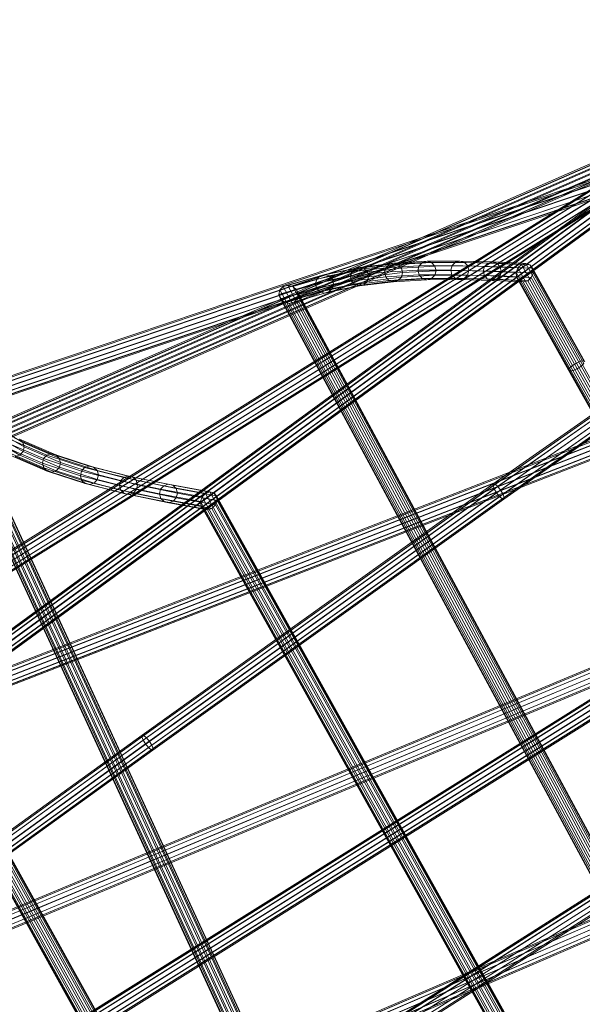
# Model space of a CAD drawing. Units: millimetres. Extents: x -7926 to 8091, y -8298 to 5999.
# Drawn here: x 1290 to 1778, y -1023 to -169 of the extents above; entities that cross this region are included whole.
import ezdxf

# ---------------------------------------------------------------- set-up
doc = ezdxf.new("R2010")
doc.units = ezdxf.units.MM
doc.linetypes.add('K5LT32776', pattern=[0])
doc.layers.get('0').update_dxf_attribs({"true_color": 0x5890e1})

# ---------------------------------------------------------------- blocks, each defined once
blk = doc.blocks.new('U27')
at = {"color": 33, "linetype": 'K5LT32776', "lineweight": 18, "true_color": 0xe18f57}
for p, q in [((636.23, -696.12), (3417.25, 239.57)), ((636.98, -694.67), (3418, 241.02)), ((638.42, -695.25), (3419.43, 240.44)), ((636.38, -699.21), (3417.4, 236.49)), ((637.38, -703.11), (3418.4, 232.58)), ((640.16, -697.7), (3421.18, 237.99)), ((641.75, -701.37), (3422.76, 234.32)), ((638.97, -706.78), (3419.99, 228.92)), ((640.72, -709.23), (3421.73, 226.46)), ((642.15, -709.81), (3423.17, 225.88)), ((642.75, -705.27), (3423.76, 230.42)), ((642.9, -708.36), (3423.91, 227.33))]:
    blk.add_line(p, q, dxfattribs=at)
blk = doc.blocks.new('U26')
blk.add_blockref('U27', (0, 0))
blk = doc.blocks.new('U31')
at = {"color": 33, "linetype": 'K5LT32776', "lineweight": 18, "true_color": 0xe18f57}
for p, q in [((991.87, -910.67), (3423.31, 864.11)), ((992.2, -909.03), (3423.64, 865.76)), ((993.8, -909.11), (3425.24, 865.68)), ((996.24, -910.89), (3427.69, 863.89)), ((992.9, -913.6), (3424.35, 861.18)), ((995.02, -917.03), (3426.46, 857.75)), ((997.65, -920.04), (3429.09, 854.74)), ((998.88, -913.9), (3430.32, 860.88)), ((1000.99, -917.33), (3432.43, 857.45)), ((1002.02, -920.26), (3433.46, 854.52)), ((1000.09, -921.82), (3431.54, 852.96)), ((1001.69, -921.9), (3433.14, 852.88))]:
    blk.add_line(p, q, dxfattribs=at)
blk = doc.blocks.new('U30')
blk.add_blockref('U31', (0, 0))
blk = doc.blocks.new('U45')
at = {"color": 33, "linetype": 'K5LT32776', "lineweight": 18, "true_color": 0xe18f57}
for p, q in [((1899.66, -854.76), (1570.79, -1063.45)), ((1899.68, -856.04), (1570.79, -1064.74)), ((1900.79, -855.28), (1571.94, -1063.96)), ((1900.83, -858.8), (1571.94, -1067.5)), ((1902.76, -857.48), (1573.94, -1066.14)), ((1902.81, -862.28), (1573.94, -1070.97)), ((1905.04, -860.77), (1576.25, -1069.4)), ((1905.1, -865.57), (1576.25, -1074.24)), ((1907.02, -864.25), (1578.25, -1072.88)), ((1907.06, -867.76), (1578.25, -1076.42)), ((1908.18, -867.01), (1579.4, -1075.63)), ((1908.19, -868.29), (1579.4, -1076.93))]:
    blk.add_line(p, q, dxfattribs=at)
blk = doc.blocks.new('U44')
blk.add_blockref('U45', (0, 0))
blk = doc.blocks.new('U47')
at = {"color": 33, "linetype": 'K5LT32776', "lineweight": 18, "true_color": 0xe18f57}
for p, q in [((3540.57, 339.43), (1174.98, -1140.98)), ((3540.69, 340.83), (1175.09, -1139.57)), ((3541.63, 336.58), (1176.04, -1143.82)), ((3541.94, 340.43), (1176.35, -1139.97)), ((3543.58, 333.06), (1177.99, -1147.34)), ((3544.01, 338.32), (1178.41, -1142.08)), ((3546.32, 335.07), (1180.73, -1145.33)), ((3545.9, 329.82), (1180.31, -1150.59)), ((3547.96, 327.71), (1182.37, -1152.7)), ((3548.27, 331.55), (1182.68, -1148.85)), ((3549.22, 327.3), (1183.62, -1153.1)), ((3549.33, 328.71), (1183.74, -1151.69))]:
    blk.add_line(p, q, dxfattribs=at)
blk = doc.blocks.new('U46')
blk.add_blockref('U47', (0, 0))
blk = doc.blocks.new('U49')
at = {"color": 33, "linetype": 'K5LT32776', "lineweight": 18, "true_color": 0xe18f57}
for p, q in [((2011.86, -354.15), (1700.08, -572.97)), ((2012.17, -352.64), (1700.34, -571.51)), ((2012.85, -357.01), (1701.12, -575.8)), ((2013.7, -352.9), (1701.84, -571.79)), ((2016.04, -354.86), (1704.17, -573.75)), ((2018.56, -357.98), (1706.71, -576.85)), ((2014.88, -360.47), (1703.2, -579.23)), ((2017.4, -363.59), (1705.74, -582.34)), ((2019.74, -365.55), (1708.07, -584.29)), ((2020.59, -361.44), (1708.78, -580.28)), ((2021.27, -365.81), (1709.57, -584.58)), ((2021.58, -364.3), (1709.83, -583.11)), ((1700.34, -571.51), (1395.71, -789.35)), ((1701.84, -571.79), (1397.19, -789.64)), ((1700.34, -571.51), (1700.08, -572.97)), ((1700.34, -571.51), (1701.84, -571.79)), ((1701.84, -571.79), (1704.17, -573.75)), ((1700.08, -572.97), (1395.49, -790.79)), ((1701.12, -575.8), (1396.56, -793.6)), ((1703.2, -579.23), (1398.66, -797)), ((1704.17, -573.75), (1399.52, -791.61)), ((1706.71, -576.85), (1402.07, -794.7)), ((1708.78, -580.28), (1404.17, -798.11)), ((1701.12, -575.8), (1700.08, -572.97)), ((1703.2, -579.23), (1701.12, -575.8)), ((1705.74, -582.34), (1703.2, -579.23)), ((1704.17, -573.75), (1706.71, -576.85)), ((1706.71, -576.85), (1708.78, -580.28)), ((1708.78, -580.28), (1709.83, -583.11)), ((1705.74, -582.34), (1401.22, -800.1)), ((1708.07, -584.29), (1403.55, -802.06)), ((1709.57, -584.58), (1405.02, -802.36)), ((1709.83, -583.11), (1405.25, -800.91)), ((1708.07, -584.29), (1705.74, -582.34)), ((1709.57, -584.58), (1708.07, -584.29)), ((1709.83, -583.11), (1709.57, -584.58)), ((1395.49, -790.79), (1094.49, -1008.11)), ((1395.71, -789.35), (1094.71, -1006.67)), ((1396.56, -793.6), (1095.58, -1010.9)), ((1397.19, -789.64), (1096.18, -1006.97)), ((1399.52, -791.61), (1098.5, -1008.93)), ((1395.71, -789.35), (1395.49, -790.79)), ((1396.56, -793.6), (1395.49, -790.79)), ((1395.71, -789.35), (1397.19, -789.64)), ((1398.66, -797), (1396.56, -793.6)), ((1397.19, -789.64), (1399.52, -791.61)), ((1399.52, -791.61), (1402.07, -794.7)), ((1398.66, -797), (1097.69, -1014.3)), ((1401.22, -800.1), (1100.25, -1017.4)), ((1402.07, -794.7), (1101.06, -1012.03)), ((1403.55, -802.06), (1102.58, -1019.36)), ((1404.17, -798.11), (1103.17, -1015.43)), ((1405.02, -802.36), (1104.05, -1019.66)), ((1405.25, -800.91), (1104.26, -1018.22)), ((1401.22, -800.1), (1398.66, -797)), ((1403.55, -802.06), (1401.22, -800.1)), ((1402.07, -794.7), (1404.17, -798.11)), ((1405.02, -802.36), (1403.55, -802.06)), ((1404.17, -798.11), (1405.25, -800.91)), ((1405.25, -800.91), (1405.02, -802.36))]:
    blk.add_line(p, q, dxfattribs=at)
blk = doc.blocks.new('U48')
blk.add_blockref('U49', (0, 0))
blk = doc.blocks.new('U51')
at = {"color": 33, "linetype": 'K5LT32776', "lineweight": 18, "true_color": 0xe18f57}
for p, q in [((945.75, -839.43), (3383.05, 677.1)), ((946.21, -837.85), (3383.51, 678.68)), ((947.81, -838.09), (3385.12, 678.45)), ((950.12, -840.08), (3387.42, 676.45)), ((946.54, -842.41), (3383.84, 674.13)), ((948.38, -845.98), (3385.69, 670.56)), ((950.78, -849.19), (3388.08, 667.34)), ((952.52, -843.3), (3389.82, 673.24)), ((954.36, -846.87), (3391.66, 669.67)), ((955.15, -849.84), (3392.46, 666.7)), ((953.09, -851.19), (3390.39, 665.35)), ((954.69, -851.42), (3391.99, 665.12))]:
    blk.add_line(p, q, dxfattribs=at)
blk = doc.blocks.new('U50')
blk.add_blockref('U51', (0, 0))
blk = doc.blocks.new('U53')
at = {"color": 33, "linetype": 'K5LT32776', "lineweight": 18, "true_color": 0xe18f57}
for p, q in [((761.2, -742.76), (2313.38, -64.06)), ((761.65, -745.91), (2313.78, -67.24)), ((761.79, -741.11), (2313.98, -62.41)), ((763.27, -741.41), (2315.42, -62.73)), ((765.25, -743.58), (2317.33, -64.93)), ((763.03, -749.73), (2315.08, -71.09)), ((764.97, -753.18), (2316.93, -74.58)), ((766.94, -755.35), (2318.83, -76.78)), ((767.18, -747.03), (2319.18, -68.42)), ((768.56, -750.85), (2320.48, -72.27)), ((769.01, -754), (2320.88, -75.45)), ((768.42, -755.65), (2320.28, -77.1))]:
    blk.add_line(p, q, dxfattribs=at)
blk = doc.blocks.new('U52')
blk.add_blockref('U53', (0, 0))
blk = doc.blocks.new('U61')
at = {"color": 33, "linetype": 'K5LT32776', "lineweight": 18, "true_color": 0xe18f57}
for p, q in [((3441.35, 108.3), (770.91, -928.92)), ((3441.78, 109.69), (771.35, -927.53)), ((3441.81, 105.29), (771.38, -931.93)), ((3443, 109.08), (772.57, -928.14)), ((3444.68, 106.64), (774.25, -930.58)), ((3446.36, 103.02), (775.93, -934.2)), ((3443.05, 101.47), (772.62, -935.76)), ((3444.73, 97.85), (774.3, -939.38)), ((3446.41, 95.41), (775.98, -941.82)), ((3447.6, 99.2), (777.17, -938.03)), ((3447.63, 94.8), (777.19, -942.43)), ((3448.07, 96.19), (777.63, -941.04))]:
    blk.add_line(p, q, dxfattribs=at)
blk = doc.blocks.new('U60')
blk.add_blockref('U61', (0, 0))
blk = doc.blocks.new('U63')
at = {"color": 33, "linetype": 'K5LT32776', "lineweight": 18, "true_color": 0xe18f57}
for p, q in [((3510.31, -12.74), (856.2, -1119.2)), ((3510.53, -11.42), (856.42, -1117.87)), ((3510.98, -15.69), (856.87, -1122.14)), ((3511.58, -12.08), (857.47, -1118.53)), ((3513.19, -14.53), (859.07, -1120.98)), ((3512.36, -19.46), (858.25, -1125.92)), ((3514.08, -23.06), (859.97, -1129.51)), ((3514.91, -18.13), (860.79, -1124.58)), ((3515.68, -25.52), (861.57, -1131.97)), ((3516.28, -21.91), (862.17, -1128.36)), ((3516.95, -24.85), (862.84, -1131.3)), ((3516.73, -26.17), (862.62, -1132.62))]:
    blk.add_line(p, q, dxfattribs=at)
blk = doc.blocks.new('U62')
blk.add_blockref('U63', (0, 0))
blk = doc.blocks.new('U65')
at = {"color": 33, "linetype": 'K5LT32776', "lineweight": 18, "true_color": 0xe18f57}
for p, q in [((3596.95, -169.68), (933.8, -1315.3)), ((3597.82, -170.4), (934.66, -1316.03)), ((3596.94, -170.92), (933.78, -1316.54)), ((3597.78, -173.79), (934.62, -1319.42)), ((3599.25, -177.53), (936.09, -1323.16)), ((3599.3, -172.9), (936.15, -1318.53)), ((3601.01, -176.5), (937.86, -1322.13)), ((3600.95, -181.13), (937.8, -1326.76)), ((3602.44, -183.63), (939.28, -1329.26)), ((3602.48, -180.24), (939.32, -1325.87)), ((3603.3, -184.36), (940.15, -1329.98)), ((3603.32, -183.12), (940.16, -1328.74))]:
    blk.add_line(p, q, dxfattribs=at)
blk = doc.blocks.new('U64')
blk.add_blockref('U65', (0, 0))
blk = doc.blocks.new('U73')
at = {"color": 33, "linetype": 'K5LT32776', "lineweight": 18, "true_color": 0xe18f57}
for p, q in [((1512.04, -1323.49), (1201.44, -765.79)), ((1515.39, -1321.58), (1205.2, -764.59)), ((1517.63, -1320.29), (1208.59, -765.31)), ((1518.17, -1319.96), (1210.71, -767.77)), ((1505.66, -1327.09), (1196.68, -772.25)), ((1504.34, -1327.82), (1196.95, -775.78)), ((1508.48, -1325.5), (1198.32, -768.59)), ((1514.03, -1322.28), (1209.34, -774.96)), ((1516.85, -1320.69), (1210.98, -771.3)), ((1504.87, -1327.49), (1199.07, -778.23)), ((1507.11, -1326.2), (1202.46, -778.96)), ((1510.47, -1324.29), (1206.22, -777.76))]:
    blk.add_line(p, q, dxfattribs=at)
blk = doc.blocks.new('U72')
blk.add_blockref('U73', (0, 0))
blk = doc.blocks.new('U75')
at = {"color": 33, "linetype": 'K5LT32776', "lineweight": 18, "true_color": 0xe18f57}
for p, q in [((1223.41, -493.54), (1590.63, -1289.52)), ((1227.42, -492.39), (1594.23, -1287.48)), ((1231.68, -493.52), (1597.16, -1285.79)), ((1220.07, -500.94), (1585.2, -1292.49)), ((1220.72, -496.67), (1587.32, -1291.35)), ((1235.04, -496.64), (1598.63, -1284.89)), ((1236.61, -500.91), (1598.25, -1285.03)), ((1221.64, -505.2), (1584.82, -1292.63)), ((1225, -508.32), (1586.29, -1291.73)), ((1229.26, -509.46), (1589.22, -1290.03)), ((1233.27, -508.31), (1592.82, -1288)), ((1235.96, -505.18), (1596.13, -1286.16)), ((1292.35, -535.4), (1262.69, -518.22)), ((1289.68, -546.38), (1259.97, -529.18)), ((1292.5, -543.36), (1262.81, -526.17)), ((1293.48, -539.35), (1263.81, -522.16)), ((1310.21, -549.52), (1278.73, -535.91)), ((1313.02, -546.49), (1281.56, -532.89)), ((1316.91, -545.28), (1285.47, -531.67)), ((1292.35, -535.4), (1289.42, -532.6)), ((1320.85, -546.2), (1289.42, -532.6)), ((1293.48, -539.35), (1292.35, -535.4)), ((1323.79, -549), (1292.35, -535.4)), ((1309.25, -553.55), (1277.76, -539.93)), ((1310.39, -557.49), (1278.88, -543.87)), ((1285.77, -547.6), (1289.68, -546.38)), ((1289.68, -546.38), (1292.5, -543.36)), ((1321.15, -560), (1289.68, -546.38)), ((1292.5, -543.36), (1293.48, -539.35)), ((1323.96, -556.97), (1292.5, -543.36)), ((1324.92, -552.95), (1293.48, -539.35)), ((1313.02, -546.49), (1310.21, -549.52)), ((1313.02, -546.49), (1316.91, -545.28)), ((1345.9, -557.23), (1313.02, -546.49)), ((1320.85, -546.2), (1316.91, -545.28)), ((1349.78, -556.01), (1316.91, -545.28)), ((1323.79, -549), (1320.85, -546.2)), ((1353.71, -556.93), (1320.85, -546.2)), ((1313.32, -560.3), (1281.82, -546.68)), ((1317.26, -561.22), (1285.77, -547.6)), ((1310.21, -549.52), (1309.25, -553.55)), ((1342.16, -564.29), (1309.25, -553.55)), ((1309.25, -553.55), (1310.39, -557.49)), ((1343.11, -560.26), (1310.21, -549.52)), ((1324.92, -552.95), (1323.79, -549)), ((1356.64, -559.74), (1323.79, -549)), ((1323.96, -556.97), (1324.92, -552.95)), ((1357.78, -563.68), (1324.92, -552.95)), ((1343.3, -568.24), (1310.39, -557.49)), ((1310.39, -557.49), (1313.32, -560.3)), ((1346.23, -571.05), (1313.32, -560.3)), ((1313.32, -560.3), (1317.26, -561.22)), ((1317.26, -561.22), (1321.15, -560)), ((1350.16, -571.97), (1317.26, -561.22)), ((1321.15, -560), (1323.96, -556.97)), ((1354.04, -570.75), (1321.15, -560)), ((1356.83, -567.72), (1323.96, -556.97)), ((1343.11, -560.26), (1342.16, -564.29)), ((1345.9, -557.23), (1343.11, -560.26)), ((1377.06, -568.85), (1343.11, -560.26)), ((1345.9, -557.23), (1349.78, -556.01)), ((1379.84, -565.82), (1345.9, -557.23)), ((1353.71, -556.93), (1349.78, -556.01)), ((1383.7, -564.59), (1349.78, -556.01)), ((1356.64, -559.74), (1353.71, -556.93)), ((1387.63, -565.51), (1353.71, -556.93)), ((1357.78, -563.68), (1356.64, -559.74)), ((1390.56, -568.32), (1356.64, -559.74)), ((1376.12, -572.88), (1342.16, -564.29)), ((1342.16, -564.29), (1343.3, -568.24)), ((1377.27, -576.83), (1343.3, -568.24)), ((1343.3, -568.24), (1346.23, -571.05)), ((1380.2, -579.64), (1346.23, -571.05)), ((1346.23, -571.05), (1350.16, -571.97)), ((1350.16, -571.97), (1354.04, -570.75)), ((1384.12, -580.56), (1350.16, -571.97)), ((1354.04, -570.75), (1356.83, -567.72)), ((1387.99, -579.34), (1354.04, -570.75)), ((1356.83, -567.72), (1357.78, -563.68)), ((1390.77, -576.3), (1356.83, -567.72)), ((1391.71, -572.27), (1357.78, -563.68)), ((1377.06, -568.85), (1376.12, -572.88)), ((1379.84, -565.82), (1377.06, -568.85)), ((1411.72, -576), (1377.06, -568.85)), ((1379.84, -565.82), (1383.7, -564.59)), ((1414.49, -572.97), (1379.84, -565.82)), ((1387.63, -565.51), (1383.7, -564.59)), ((1418.35, -571.74), (1383.7, -564.59)), ((1390.56, -568.32), (1387.63, -565.51)), ((1422.27, -572.66), (1387.63, -565.51)), ((1391.71, -572.27), (1390.56, -568.32)), ((1425.19, -575.47), (1390.56, -568.32)), ((1414.49, -572.97), (1418.35, -571.74)), ((1422.27, -572.66), (1418.35, -571.74)), ((1454.56, -578.4), (1418.35, -571.74)), ((1410.78, -580.04), (1376.12, -572.88)), ((1376.12, -572.88), (1377.27, -576.83)), ((1411.93, -583.99), (1377.27, -576.83)), ((1377.27, -576.83), (1380.2, -579.64)), ((1414.86, -586.8), (1380.2, -579.64)), ((1380.2, -579.64), (1384.12, -580.56)), ((1384.12, -580.56), (1387.99, -579.34)), ((1418.78, -587.71), (1384.12, -580.56)), ((1387.99, -579.34), (1390.77, -576.3)), ((1422.64, -586.49), (1387.99, -579.34)), ((1390.77, -576.3), (1391.71, -572.27)), ((1425.41, -583.46), (1390.77, -576.3)), ((1426.35, -579.42), (1391.71, -572.27)), ((1411.72, -576), (1410.78, -580.04)), ((1446.34, -586.58), (1410.78, -580.04)), ((1410.78, -580.04), (1411.93, -583.99)), ((1414.49, -572.97), (1411.72, -576)), ((1447.8, -582.64), (1411.72, -576)), ((1450.81, -579.65), (1414.49, -572.97)), ((1425.19, -575.47), (1422.27, -572.66)), ((1458.04, -579.23), (1422.27, -572.66)), ((1426.35, -579.42), (1425.19, -575.47)), ((1460.32, -581.92), (1425.19, -575.47)), ((1425.41, -583.46), (1426.35, -579.42)), ((1460.8, -585.75), (1426.35, -579.42)), ((1450.81, -579.65), (1447.8, -582.64)), ((1450.81, -579.65), (1454.56, -578.4)), ((1769.16, -1150.45), (1450.81, -579.65)), ((1458.04, -579.23), (1454.56, -578.4)), ((1772.51, -1148.54), (1454.56, -578.4)), ((1460.32, -581.92), (1458.04, -579.23)), ((1774.73, -1147.23), (1458.04, -579.23)), ((1446.82, -590.4), (1411.93, -583.99)), ((1411.93, -583.99), (1414.86, -586.8)), ((1449.1, -593.09), (1414.86, -586.8)), ((1414.86, -586.8), (1418.78, -587.71)), ((1418.78, -587.71), (1422.64, -586.49)), ((1452.58, -593.93), (1418.78, -587.71)), ((1422.64, -586.49), (1425.41, -583.46)), ((1456.33, -592.68), (1422.64, -586.49)), ((1459.33, -589.68), (1425.41, -583.46)), ((1447.8, -582.64), (1446.34, -586.58)), ((1762.75, -1154.01), (1446.34, -586.58)), ((1446.34, -586.58), (1446.82, -590.4)), ((1765.59, -1152.45), (1447.8, -582.64)), ((1459.33, -589.68), (1460.8, -585.75)), ((1460.8, -585.75), (1460.32, -581.92)), ((1775.25, -1146.86), (1460.32, -581.92)), ((1773.9, -1147.55), (1460.8, -585.75)), ((1761.41, -1154.7), (1446.82, -590.4)), ((1446.82, -590.4), (1449.1, -593.09)), ((1761.92, -1154.34), (1449.1, -593.09)), ((1449.1, -593.09), (1452.58, -593.93)), ((1452.58, -593.93), (1456.33, -592.68)), ((1764.15, -1153.02), (1452.58, -593.93)), ((1456.33, -592.68), (1459.33, -589.68)), ((1767.5, -1151.11), (1456.33, -592.68)), ((1771.07, -1149.11), (1459.33, -589.68))]:
    blk.add_line(p, q, dxfattribs=at)
blk = doc.blocks.new('U74')
blk.add_blockref('U75', (0, 0))
blk = doc.blocks.new('U77')
at = {"color": 33, "linetype": 'K5LT32776', "lineweight": 18, "true_color": 0xe18f57}
for p, q in [((1584.44, -383.73), (1554.1, -389.91)), ((1607.13, -383.9), (1577.57, -387.58)), ((1610.06, -381.03), (1580.49, -384.72)), ((1580.49, -384.72), (1584.44, -383.73)), ((1614.01, -380.05), (1584.44, -383.73)), ((1588.35, -384.89), (1584.44, -383.73)), ((1617.92, -381.2), (1588.35, -384.89)), ((1620.74, -384.19), (1591.19, -387.88)), ((1607.13, -383.9), (1606.01, -387.87)), ((1610.06, -381.03), (1607.13, -383.9)), ((1636.07, -382.21), (1607.13, -383.9)), ((1639.01, -379.34), (1610.06, -381.03)), ((1610.06, -381.03), (1614.01, -380.05)), ((1642.96, -378.35), (1614.01, -380.05)), ((1617.92, -381.2), (1614.01, -380.05)), ((1646.86, -379.51), (1617.92, -381.2)), ((1620.74, -384.19), (1617.92, -381.2)), ((1649.68, -382.5), (1620.74, -384.19)), ((1621.72, -388.21), (1620.74, -384.19)), ((1636.07, -382.21), (1634.94, -386.18)), ((1639.01, -379.34), (1636.07, -382.21)), ((1664.55, -382.01), (1636.07, -382.21)), ((1639.01, -379.34), (1642.96, -378.35)), ((1667.49, -379.14), (1639.01, -379.34)), ((1671.44, -378.15), (1642.96, -378.35)), ((1646.86, -379.51), (1642.96, -378.35)), ((1675.34, -379.3), (1646.86, -379.51)), ((1649.68, -382.5), (1646.86, -379.51)), ((1678.16, -382.29), (1649.68, -382.5)), ((1650.66, -386.52), (1649.68, -382.5)), ((1664.55, -382.01), (1663.42, -385.99)), ((1667.49, -379.14), (1664.55, -382.01)), ((1692.72, -382.81), (1664.55, -382.01)), ((1667.49, -379.14), (1671.44, -378.15)), ((1695.66, -379.94), (1667.49, -379.14)), ((1675.34, -379.3), (1671.44, -378.15)), ((1699.61, -378.95), (1671.44, -378.15)), ((1678.16, -382.29), (1675.34, -379.3)), ((1703.51, -380.1), (1675.34, -379.3)), ((1679.13, -386.31), (1678.16, -382.29)), ((1706.33, -383.08), (1678.16, -382.29)), ((1692.72, -382.81), (1691.59, -386.79)), ((1695.66, -379.94), (1692.72, -382.81)), ((1721.59, -384.14), (1692.72, -382.81)), ((1695.66, -379.94), (1699.61, -378.95)), ((1724.69, -381.28), (1695.66, -379.94)), ((1703.51, -380.1), (1699.61, -378.95)), ((1728.53, -380.28), (1699.61, -378.95)), ((1706.33, -383.08), (1703.51, -380.1)), ((1732.08, -381.42), (1703.51, -380.1)), ((1707.3, -387.11), (1706.33, -383.08)), ((1734.39, -384.38), (1706.33, -383.08)), ((1721.59, -384.14), (1720.07, -388.1)), ((1724.69, -381.28), (1721.59, -384.14)), ((1769.03, -468.76), (1721.59, -384.14)), ((1724.69, -381.28), (1728.53, -380.28)), ((1772.53, -466.61), (1724.69, -381.28)), ((1732.08, -381.42), (1728.53, -380.28)), ((1776.09, -465.12), (1728.53, -380.28)), ((1734.39, -384.38), (1732.08, -381.42)), ((1778.76, -464.69), (1732.08, -381.42)), ((1550.15, -390.9), (1518, -400.32)), ((1554.1, -389.91), (1522.11, -399.3)), ((1558.02, -391.07), (1526.39, -400.36)), ((1576.45, -391.55), (1546.13, -397.73)), ((1577.57, -387.58), (1547.24, -393.76)), ((1550.15, -390.9), (1547.24, -393.76)), ((1580.49, -384.72), (1550.15, -390.9)), ((1550.15, -390.9), (1554.1, -389.91)), ((1558.02, -391.07), (1554.1, -389.91)), ((1588.35, -384.89), (1558.02, -391.07)), ((1560.86, -394.06), (1558.02, -391.07)), ((1591.19, -387.88), (1560.86, -394.06)), ((1592.18, -391.9), (1561.86, -398.08)), ((1577.57, -387.58), (1576.45, -391.55)), ((1606.01, -387.87), (1576.45, -391.55)), ((1576.45, -391.55), (1577.44, -395.58)), ((1606.99, -391.89), (1577.44, -395.58)), ((1580.49, -384.72), (1577.57, -387.58)), ((1591.19, -387.88), (1588.35, -384.89)), ((1591.06, -395.88), (1592.18, -391.9)), ((1620.6, -392.19), (1591.06, -395.88)), ((1592.18, -391.9), (1591.19, -387.88)), ((1621.72, -388.21), (1592.18, -391.9)), ((1634.94, -386.18), (1606.01, -387.87)), ((1606.01, -387.87), (1606.99, -391.89)), ((1635.92, -390.2), (1606.99, -391.89)), ((1606.99, -391.89), (1609.81, -394.88)), ((1617.67, -395.05), (1620.6, -392.19)), ((1620.6, -392.19), (1621.72, -388.21)), ((1649.53, -390.49), (1620.6, -392.19)), ((1650.66, -386.52), (1621.72, -388.21)), ((1663.42, -385.99), (1634.94, -386.18)), ((1634.94, -386.18), (1635.92, -390.2)), ((1664.39, -390.01), (1635.92, -390.2)), ((1635.92, -390.2), (1638.74, -393.19)), ((1646.59, -393.36), (1649.53, -390.49)), ((1649.53, -390.49), (1650.66, -386.52)), ((1678, -390.29), (1649.53, -390.49)), ((1679.13, -386.31), (1650.66, -386.52)), ((1691.59, -386.79), (1663.42, -385.99)), ((1663.42, -385.99), (1664.39, -390.01)), ((1692.56, -390.81), (1664.39, -390.01)), ((1664.39, -390.01), (1667.21, -392.99)), ((1675.06, -393.16), (1678, -390.29)), ((1678, -390.29), (1679.13, -386.31)), ((1706.16, -391.08), (1678, -390.29)), ((1707.3, -387.11), (1679.13, -386.31)), ((1720.07, -388.1), (1691.59, -386.79)), ((1691.59, -386.79), (1692.56, -390.81)), ((1720.52, -392.1), (1692.56, -390.81)), ((1692.56, -390.81), (1695.37, -393.79)), ((1703.22, -393.95), (1706.16, -391.08)), ((1706.16, -391.08), (1707.3, -387.11)), ((1733.32, -392.34), (1706.16, -391.08)), ((1734.84, -388.38), (1707.3, -387.11)), ((1766.53, -470.98), (1720.07, -388.1)), ((1720.07, -388.1), (1720.52, -392.1)), ((1765.7, -472.68), (1720.52, -392.1)), ((1720.52, -392.1), (1722.83, -395.06)), ((1730.22, -395.2), (1733.32, -392.34)), ((1733.32, -392.34), (1734.84, -388.38)), ((1776.5, -469.35), (1733.32, -392.34)), ((1734.84, -388.38), (1734.39, -384.38)), ((1779.83, -465.42), (1734.39, -384.38)), ((1779, -467.13), (1734.84, -388.38)), ((1546.13, -397.73), (1514.36, -407.03)), ((1547.24, -393.76), (1515.17, -403.15)), ((1518, -400.32), (1515.17, -403.15)), ((1518, -400.32), (1522.11, -399.3)), ((1518, -400.32), (1916.6, -1141.45)), ((1526.39, -400.36), (1522.11, -399.3)), ((1522.11, -399.3), (1920.21, -1139.47)), ((1529.69, -403.22), (1526.39, -400.36)), ((1526.39, -400.36), (1923.11, -1137.83)), ((1560.86, -394.06), (1529.69, -403.22)), ((1561.86, -398.08), (1531.13, -407.11)), ((1547.24, -393.76), (1546.13, -397.73)), ((1546.13, -397.73), (1547.13, -401.75)), ((1577.44, -395.58), (1547.13, -401.75)), ((1580.27, -398.57), (1549.97, -404.74)), ((1584.19, -399.72), (1553.88, -405.9)), ((1588.13, -398.74), (1557.83, -404.91)), ((1591.06, -395.88), (1560.75, -402.05)), ((1560.75, -402.05), (1561.86, -398.08)), ((1561.86, -398.08), (1560.86, -394.06)), ((1577.44, -395.58), (1580.27, -398.57)), ((1609.81, -394.88), (1580.27, -398.57)), ((1580.27, -398.57), (1584.19, -399.72)), ((1613.72, -396.04), (1584.19, -399.72)), ((1584.19, -399.72), (1588.13, -398.74)), ((1617.67, -395.05), (1588.13, -398.74)), ((1588.13, -398.74), (1591.06, -395.88)), ((1638.74, -393.19), (1609.81, -394.88)), ((1609.81, -394.88), (1613.72, -396.04)), ((1642.65, -394.35), (1613.72, -396.04)), ((1613.72, -396.04), (1617.67, -395.05)), ((1646.59, -393.36), (1617.67, -395.05)), ((1667.21, -392.99), (1638.74, -393.19)), ((1638.74, -393.19), (1642.65, -394.35)), ((1642.65, -394.35), (1646.59, -393.36)), ((1671.11, -394.15), (1642.65, -394.35)), ((1675.06, -393.16), (1646.59, -393.36)), ((1695.37, -393.79), (1667.21, -392.99)), ((1667.21, -392.99), (1671.11, -394.15)), ((1671.11, -394.15), (1675.06, -393.16)), ((1699.27, -394.94), (1671.11, -394.15)), ((1703.22, -393.95), (1675.06, -393.16)), ((1722.83, -395.06), (1695.37, -393.79)), ((1695.37, -393.79), (1699.27, -394.94)), ((1699.27, -394.94), (1703.22, -393.95)), ((1726.38, -396.2), (1699.27, -394.94)), ((1730.22, -395.2), (1703.22, -393.95)), ((1766.76, -473.42), (1722.83, -395.06)), ((1722.83, -395.06), (1726.38, -396.2)), ((1726.38, -396.2), (1730.22, -395.2)), ((1769.43, -472.98), (1726.38, -396.2)), ((1773, -471.49), (1730.22, -395.2)), ((1515.17, -403.15), (1514.36, -407.03)), ((1514.36, -407.03), (1515.81, -410.92)), ((1514.36, -407.03), (1911.09, -1144.4)), ((1515.17, -403.15), (1913.26, -1143.26)), ((1547.13, -401.75), (1515.81, -410.92)), ((1549.97, -404.74), (1519.11, -413.78)), ((1553.88, -405.9), (1523.39, -414.84)), ((1557.83, -404.91), (1527.49, -413.81)), ((1531.13, -407.11), (1529.69, -403.22)), ((1529.69, -403.22), (1924.54, -1136.99)), ((1560.75, -402.05), (1530.33, -410.98)), ((1530.33, -410.98), (1531.13, -407.11)), ((1531.13, -407.11), (1924.12, -1137.16)), ((1547.13, -401.75), (1549.97, -404.74)), ((1549.97, -404.74), (1553.88, -405.9)), ((1553.88, -405.9), (1557.83, -404.91)), ((1557.83, -404.91), (1560.75, -402.05)), ((1515.81, -410.92), (1519.11, -413.78)), ((1515.81, -410.92), (1910.66, -1144.57)), ((1519.11, -413.78), (1523.39, -414.84)), ((1519.11, -413.78), (1912.09, -1143.73)), ((1523.39, -414.84), (1527.49, -413.81)), ((1523.39, -414.84), (1915, -1142.09)), ((1527.49, -413.81), (1530.33, -410.98)), ((1527.49, -413.81), (1918.61, -1140.11)), ((1530.33, -410.98), (1921.94, -1138.3)), ((1769.03, -468.76), (1766.53, -470.98)), ((1772.53, -466.61), (1769.03, -468.76)), ((1814.2, -549.83), (1769.03, -468.76)), ((1772.53, -466.61), (1776.09, -465.12)), ((1817.71, -547.7), (1772.53, -466.61)), ((1773, -471.49), (1776.5, -469.35)), ((1778.76, -464.69), (1776.09, -465.12)), ((1821.28, -546.21), (1776.09, -465.12)), ((1776.5, -469.35), (1779, -467.13)), ((1821.65, -550.37), (1776.5, -469.35)), ((1766.53, -470.98), (1765.7, -472.68)), ((1810.85, -553.71), (1765.7, -472.68)), ((1765.7, -472.68), (1766.76, -473.42)), ((1811.69, -552.03), (1766.53, -470.98)), ((1766.76, -473.42), (1769.43, -472.98)), ((1811.91, -554.43), (1766.76, -473.42)), ((1769.43, -472.98), (1773, -471.49)), ((1814.58, -553.98), (1769.43, -472.98)), ((1818.14, -552.5), (1773, -471.49))]:
    blk.add_line(p, q, dxfattribs=at)
blk = doc.blocks.new('U76')
blk.add_blockref('U77', (0, 0))

msp = doc.modelspace()

# ---------------------------------------------------------------- block references
for name in ['U30', 'U50', 'U48', 'U52', 'U46', 'U26', 'U44', 'U60', 'U62', 'U64', 'U76', 'U74', 'U72']:
    msp.add_blockref(name, (0, 0))

doc.saveas('drawing.dxf')
